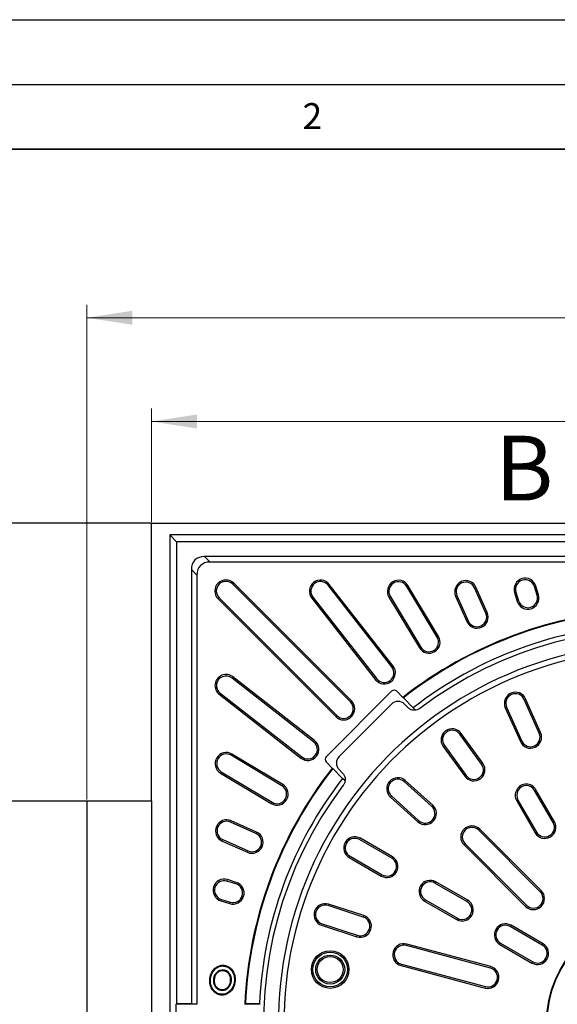
# Model space of a CAD drawing. Units: millimetres. Extents: x 0 to 420, y 0 to 297.
# Drawn here: x 67 to 109, y 221 to 297 of the extents above; entities that cross this region are included whole.
import ezdxf

# ---------------------------------------------------------------- set-up
doc = ezdxf.new("R2010")
doc.units = ezdxf.units.MM
doc.layers.add('LINIEN-DICK', color=7, linetype='Continuous', lineweight=35)
doc.layers.add('LINIEN-DÜNN', color=7, linetype='Continuous')
doc.layers.add('VORLAGE_TEXT', color=7, linetype='Continuous')
doc.styles.add('SLDTEXTSTYLE0', font='TXT', dxfattribs={"width": 0.605})
doc.dimstyles.new('SLDDIMSTYLE0', dxfattribs={"dimtxt": 3.5, "dimasz": 3.5, "dimexe": 0, "dimexo": 0.0625, "dimgap": 0.875, "dimtad": 1, "dimlfac": 7, "dimrnd": 1e-09, "dimzin": 12, "dimdsep": 46, "dimtxsty": 'SLDTEXTSTYLE0', "dimsah": 1, "dimcen": 0.09, "dimadec": 0, "dimazin": 3, "dimtfac": 1, "dimtdec": 3, "dimtofl": 0, "dimtmove": 0, "dimatfit": 3, "dimfxl": 1, "dimfrac": 2, "dimtolj": 1, "dimtzin": 12, "dimarcsym": 0})

# ---------------------------------------------------------------- blocks, each defined once
blk = doc.blocks.new('_D_2')
at = {"color": 7, "linetype": 'Continuous', "lineweight": 0}
for p, q in [((77.622, 258.232), (77.622, 266.981)), ((155.765, 258.232), (155.765, 266.981)), ((77.622, 265.981), (155.765, 265.981))]:
    blk.add_line(p, q, dxfattribs=at)
at = {"color": 7, "linetype": 'Continuous', "lineweight": 18}
for points in [[(77.622, 265.981), (81.122, 265.442), (81.122, 266.519)], [(155.765, 265.981), (152.265, 266.519), (152.265, 265.442)]]:
    blk.add_solid(points, dxfattribs=at)
at = {"color": 7, "linetype": 'Continuous', "lineweight": 18, "insert": (113.405, 270.492), "char_height": 3.5, "attachment_point": 1, "style": 'SLDTEXTSTYLE0'}
blk.add_mtext('547', dxfattribs=at)
blk = doc.blocks.new('_D_3')
at = {"color": 7, "linetype": 'Continuous', "lineweight": 0}
for p, q in [((72.622, 236.803), (72.622, 274.991)), ((160.765, 236.803), (160.765, 274.991)), ((72.622, 273.991), (160.765, 273.991))]:
    blk.add_line(p, q, dxfattribs=at)
at = {"color": 7, "linetype": 'Continuous', "lineweight": 18}
for points in [[(72.622, 273.991), (76.122, 273.453), (76.122, 274.53)], [(160.765, 273.991), (157.265, 274.53), (157.265, 273.453)]]:
    blk.add_solid(points, dxfattribs=at)
at = {"color": 7, "linetype": 'Continuous', "lineweight": 18, "insert": (113.405, 278.503), "char_height": 3.5, "attachment_point": 1, "style": 'SLDTEXTSTYLE0'}
blk.add_mtext('617', dxfattribs=at)

msp = doc.modelspace()

# ---------------------------------------------------------------- linework, layer by layer
at = {"color": 7, "linetype": 'Continuous', "lineweight": 25}
for p, q in [((77.6217, 258.1319), (52.4074, 258.1319)), ((77.6217, 236.7034), (77.6217, 258.1319)), ((77.6217, 258.1319), (155.7646, 258.1319)), ((79.0253, 257.2283), (79.0253, 181.8927)), ((79.0253, 257.2283), (79.5503, 256.7034)), ((154.3609, 257.2283), (79.0253, 257.2283)), ((79.5503, 256.7034), (79.5503, 221.0266)), ((115.2271, 256.7034), (79.5503, 256.7034)), ((115.2271, 255.5605), (81.7033, 255.5605)), ((115.2646, 255.1319), (82.1319, 255.1319)), ((80.6931, 254.5503), (80.6931, 221.0266)), ((81.1217, 254.1218), (81.1217, 220.9891)), ((92.9744, 244.3291), (83.883, 253.4204)), ((93.0556, 244.4103), (83.9642, 253.5016)), ((96.1697, 247.035), (91.2444, 253.3391)), ((96.2602, 247.1057), (91.3349, 253.4098)), ((99.671, 249.3314), (97.3165, 253.2499)), ((99.7694, 249.3906), (97.4149, 253.309)), ((103.426, 251.184), (102.5544, 253.1416)), ((103.5309, 251.2307), (102.6593, 253.1883)), ((107.3788, 252.5651), (107.17, 253.2482)), ((107.4887, 252.5987), (107.2798, 253.2818)), ((82.8332, 252.3706), (91.9246, 243.2793)), ((90.0745, 252.4251), (94.9998, 246.121)), ((95.9455, 252.4261), (98.3, 248.5076)), ((96.0439, 252.4853), (98.3984, 248.5668)), ((101.0933, 252.491), (101.9648, 250.5334)), ((101.1982, 252.5377), (102.0697, 250.5801)), ((105.6404, 252.7806), (105.8493, 252.0975)), ((105.7503, 252.8141), (105.9591, 252.1311)), ((82.752, 252.2894), (91.8434, 243.1981)), ((89.984, 252.3544), (94.9093, 246.0503)), ((90.1326, 241.2538), (83.8285, 246.1791)), ((90.2033, 241.3443), (83.8992, 246.2696)), ((82.8438, 244.9187), (89.1479, 239.9935)), ((82.9145, 245.0092), (89.2186, 240.0839)), ((91.0991, 240.1038), (96.1498, 245.1546)), ((96.5539, 245.1546), (97.0224, 244.6861)), ((96.1385, 244.1596), (92.094, 240.1152)), ((97.0599, 244.6486), (97.0224, 244.6861)), ((97.0599, 244.6486), (97.8233, 243.8852)), ((97.4081, 243.8963), (97.1448, 244.1596)), ((107.5515, 241.918), (106.3894, 244.5282)), ((107.6564, 241.9647), (106.4943, 244.5749)), ((97.8233, 243.8852), (98.0052, 243.7033)), ((104.9282, 243.8776), (106.0903, 241.2675)), ((105.0331, 243.9243), (106.1952, 241.3142)), ((103.1029, 239.5288), (101.4235, 241.8403)), ((103.1958, 239.5963), (101.5164, 241.9078)), ((100.2224, 240.9676), (101.9018, 238.6562)), ((87.6869, 237.8552), (83.7684, 240.2097)), ((87.746, 237.9537), (83.8275, 240.3081)), ((100.1295, 240.9001), (101.8089, 238.5887)), ((91.5676, 239.2313), (91.0991, 239.6997)), ((82.9446, 238.8387), (86.8631, 236.4842)), ((83.0037, 238.9371), (86.9222, 236.5827)), ((91.5676, 239.2313), (91.605, 239.1938)), ((92.3685, 238.4303), (91.605, 239.1938)), ((92.094, 239.1089), (92.3574, 238.8455)), ((92.5521, 238.2467), (92.3685, 238.4303)), ((99.2482, 236.2669), (97.1249, 238.1787)), ((99.325, 236.3522), (97.2018, 238.264)), ((108.6217, 235.0252), (107.1931, 237.4996)), ((108.7212, 235.0827), (107.2926, 237.557)), ((64.0503, 236.7034), (72.6217, 236.7034)), ((72.6217, 236.7034), (72.6217, 175.7034)), ((72.6217, 236.7034), (77.6217, 236.7034)), ((77.6217, 236.7034), (77.6217, 179.9891)), ((96.0547, 236.99), (98.178, 235.0782)), ((96.1315, 237.0754), (98.2548, 235.1636)), ((105.808, 236.6999), (107.2365, 234.2255)), ((105.9074, 236.7573), (107.336, 234.2829)), ((85.6735, 234.1839), (83.7159, 235.0555)), ((85.7202, 234.2888), (83.7626, 235.1604)), ((107.6216, 229.6818), (102.8739, 234.4296)), ((107.7028, 229.763), (102.9551, 234.5108)), ((83.0653, 233.5943), (85.0229, 232.7227)), ((83.1121, 233.6992), (85.0697, 232.8276)), ((96.156, 232.2748), (93.6816, 233.7034)), ((96.2134, 232.3742), (93.739, 233.8028)), ((101.8241, 233.3798), (106.5718, 228.6321)), ((101.7429, 233.2986), (106.4906, 228.5509)), ((92.8819, 232.3182), (95.3562, 230.8896)), ((92.9393, 232.4176), (95.4137, 230.9891)), ((84.1226, 230.2945), (83.4395, 230.5034)), ((84.1561, 230.4044), (83.4731, 230.6132)), ((101.9707, 228.9176), (99.4963, 230.3462)), ((102.0281, 229.0171), (99.5538, 230.4457)), ((82.9719, 228.9738), (83.6549, 228.765)), ((83.0054, 229.0836), (83.6885, 228.8748)), ((98.6966, 228.9611), (101.171, 227.5325)), ((98.754, 229.0605), (101.2284, 227.6319)), ((93.9613, 227.727), (91.244, 228.6099)), ((93.9968, 227.8362), (91.2795, 228.7192)), ((90.7497, 227.0888), (93.467, 226.2059)), ((90.7852, 227.198), (93.5025, 226.3151)), ((107.7854, 225.5605), (105.3111, 226.9891)), ((107.8429, 225.66), (105.3685, 227.0885)), ((103.7763, 223.7901), (97.2908, 225.5278)), ((103.806, 223.901), (97.3205, 225.6388)), ((104.5114, 225.6039), (106.9857, 224.1753)), ((104.5688, 225.7034), (107.0431, 224.2748)), ((83.1673, 223.6372), (83.1616, 223.5801)), ((96.8768, 223.9829), (103.3623, 222.2451)), ((96.9065, 224.0938), (103.392, 222.356)), ((82.3992, 222.9205), (82.4563, 222.9149)), ((83.7802, 222.7932), (83.723, 222.7987)), ((83.0166, 222.071), (83.0219, 222.1282)), ((83.5798, 222.3065), (83.536, 222.3436)), ((79.5128, 220.9891), (79.5503, 221.0266)), ((79.5128, 218.1319), (79.5128, 220.9891)), ((81.1217, 220.9891), (79.5128, 220.9891)), ((80.6931, 221.0266), (79.5503, 221.0266)), ((81.1217, 220.9891), (80.6931, 221.0266)), ((84.8154, 220.9891), (84.8697, 221.0266)), ((85.9921, 220.9891), (84.8154, 220.9891)), ((85.9424, 221.0266), (84.8697, 221.0266)), ((85.9921, 220.9891), (85.9424, 221.0266))]:
    msp.add_line(p, q, dxfattribs=at)
at = {"color": 8, "linetype": 'Continuous', "lineweight": 18}
for p, q in [((81.7033, 255.5605), (82.1319, 255.1319)), ((81.1217, 254.1218), (80.6931, 254.5503)), ((83.883, 253.4204), (83.9642, 253.5016)), ((91.2444, 253.3391), (91.3349, 253.4098)), ((97.3165, 253.2499), (97.4149, 253.309)), ((102.5544, 253.1416), (102.6593, 253.1883)), ((107.17, 253.2482), (107.2798, 253.2818)), ((82.8332, 252.3706), (82.752, 252.2894)), ((90.0745, 252.4251), (89.984, 252.3544)), ((96.0439, 252.4853), (95.9455, 252.4261)), ((101.1982, 252.5377), (101.0933, 252.491)), ((105.7503, 252.8141), (105.6404, 252.7806)), ((107.3788, 252.5651), (107.4887, 252.5987)), ((105.9591, 252.1311), (105.8493, 252.0975)), ((103.426, 251.184), (103.5309, 251.2307)), ((102.0697, 250.5801), (101.9648, 250.5334)), ((99.671, 249.3314), (99.7694, 249.3906)), ((98.3984, 248.5668), (98.3, 248.5076)), ((96.1697, 247.035), (96.2602, 247.1057)), ((83.8285, 246.1791), (83.8992, 246.2696)), ((94.9998, 246.121), (94.9093, 246.0503)), ((82.9145, 245.0092), (82.8438, 244.9187)), ((92.9744, 244.3291), (93.0556, 244.4103)), ((106.3894, 244.5282), (106.4943, 244.5749)), ((91.9246, 243.2793), (91.8434, 243.1981)), ((105.0331, 243.9243), (104.9282, 243.8776)), ((101.4235, 241.8403), (101.5164, 241.9078)), ((107.5515, 241.918), (107.6564, 241.9647)), ((90.1326, 241.2538), (90.2033, 241.3443)), ((100.2224, 240.9676), (100.1295, 240.9001)), ((106.1952, 241.3142), (106.0903, 241.2675)), ((83.7684, 240.2097), (83.8275, 240.3081)), ((89.2186, 240.0839), (89.1479, 239.9935)), ((103.1029, 239.5288), (103.1958, 239.5963)), ((83.0037, 238.9371), (82.9446, 238.8387)), ((87.6869, 237.8552), (87.746, 237.9537)), ((97.1249, 238.1787), (97.2018, 238.264)), ((101.9018, 238.6562), (101.8089, 238.5887)), ((107.1931, 237.4996), (107.2926, 237.557)), ((86.9222, 236.5827), (86.8631, 236.4842)), ((96.1315, 237.0754), (96.0547, 236.99)), ((105.9074, 236.7573), (105.808, 236.6999)), ((99.2482, 236.2669), (99.325, 236.3522)), ((83.7159, 235.0555), (83.7626, 235.1604)), ((98.2548, 235.1636), (98.178, 235.0782)), ((108.6217, 235.0252), (108.7212, 235.0827)), ((85.6735, 234.1839), (85.7202, 234.2888)), ((102.8739, 234.4296), (102.9551, 234.5108)), ((107.336, 234.2829), (107.2365, 234.2255)), ((83.1121, 233.6992), (83.0653, 233.5943)), ((93.6816, 233.7034), (93.739, 233.8028)), ((101.8241, 233.3798), (101.7429, 233.2986)), ((85.0697, 232.8276), (85.0229, 232.7227)), ((92.9393, 232.4176), (92.8819, 232.3182)), ((96.156, 232.2748), (96.2134, 232.3742)), ((83.4395, 230.5034), (83.4731, 230.6132)), ((84.1226, 230.2945), (84.1561, 230.4044)), ((95.4137, 230.9891), (95.3562, 230.8896)), ((99.4963, 230.3462), (99.5538, 230.4457)), ((107.6216, 229.6818), (107.7028, 229.763)), ((83.0054, 229.0836), (82.9719, 228.9738)), ((83.6885, 228.8748), (83.6549, 228.765)), ((98.754, 229.0605), (98.6966, 228.9611)), ((101.9707, 228.9176), (102.0281, 229.0171)), ((91.244, 228.6099), (91.2795, 228.7192)), ((106.5718, 228.6321), (106.4906, 228.5509)), ((93.9613, 227.727), (93.9968, 227.8362)), ((101.2284, 227.6319), (101.171, 227.5325)), ((90.7852, 227.198), (90.7497, 227.0888)), ((105.3111, 226.9891), (105.3685, 227.0885)), ((93.5025, 226.3151), (93.467, 226.2059)), ((97.2908, 225.5278), (97.3205, 225.6388)), ((104.5688, 225.7034), (104.5114, 225.6039)), ((107.7854, 225.5605), (107.8429, 225.66)), ((107.0431, 224.2748), (106.9857, 224.1753)), ((96.9065, 224.0938), (96.8768, 223.9829)), ((103.7763, 223.7901), (103.806, 223.901)), ((103.392, 222.356), (103.3623, 222.2451))]:
    msp.add_line(p, q, dxfattribs=at)
at = {"color": 7, "linetype": 'Continuous', "lineweight": 25, "flags": 128}
for points in [[(83.1999, 223.9431), (83.2016, 223.9603), (83.2033, 223.9774), (83.2055, 224.0003)], [(82.1671, 222.9478), (82.1499, 222.9495), (82.1328, 222.9512), (82.1099, 222.9535)], [(84.0089, 222.7707), (84.026, 222.769), (84.0432, 222.7673), (84.066, 222.765)], [(82.9791, 221.7625), (82.9775, 221.7454), (82.976, 221.7282), (82.9738, 221.7053)]]:
    msp.add_lwpolyline(points, dxfattribs=at)
at = {"color": 7, "linetype": 'Continuous', "lineweight": 25}
for centre, radius in [((116.6931, 219.5605), 8.5714), ((116.6931, 219.5605), 8.5339), ((91.4074, 223.6718), 1.451), ((91.4074, 223.6718), 1.3361), ((91.4074, 223.6718), 1.1194), ((91.4074, 223.6718), 1.0045)]:
    msp.add_circle(centre, radius, dxfattribs=at)
for centre, radius, start, end in [((106.4601, 253.0312), 0.8571, 17, 197), ((83.3581, 252.8955), 0.8571, 45, 225), ((83.3581, 252.8955), 0.7423, 45, 225), ((90.6595, 252.8821), 0.8571, 38, 218), ((90.6595, 252.8821), 0.7423, 38, 218), ((96.6802, 252.8676), 0.8571, 31, 211), ((96.6802, 252.8676), 0.7423, 31, 211), ((101.8763, 252.8397), 0.8571, 24, 204), ((101.8763, 252.8397), 0.7423, 24, 204), ((106.4601, 253.0312), 0.7423, 17, 197), ((106.669, 252.3481), 0.8571, 197, 17), ((106.669, 252.3481), 0.7423, 197, 17), ((116.6931, 219.5605), 31.9098, 92.565938, 128.057306), ((116.6931, 219.5605), 31.8571, 92.637685, 128.045781), ((102.7479, 250.8821), 0.8571, 204, 24), ((102.7479, 250.8821), 0.7423, 204, 24), ((116.6931, 219.5605), 30.7857, 92.729552, 127.802495), ((116.6931, 219.5605), 30.4286, 142.902379, 127.097621), ((99.0347, 248.9491), 0.8571, 211, 31), ((99.0347, 248.9491), 0.7423, 211, 31), ((116.6931, 219.5605), 29.2857, 98.815706, 201.184294), ((116.6931, 219.5605), 28.8571, 99.067739, 200.932261), ((95.5847, 246.578), 0.8571, 218, 38), ((83.3715, 245.5942), 0.8571, 52, 232), ((83.3715, 245.5942), 0.7423, 52, 232), ((95.5847, 246.578), 0.7423, 218, 38), ((96.3519, 244.9525), 0.2857, 45, 135), ((105.7112, 244.2262), 0.8571, 24, 204), ((105.7112, 244.2262), 0.7423, 24, 204), ((92.4495, 243.8042), 0.8571, 225, 45), ((92.4495, 243.8042), 0.7423, 225, 45), ((100.8229, 241.404), 0.8571, 36, 216), ((100.8229, 241.404), 0.7423, 36, 216), ((106.8734, 241.6161), 0.8571, 204, 24), ((106.8734, 241.6161), 0.7423, 204, 24), ((89.6756, 240.6689), 0.8571, 232, 52), ((89.6756, 240.6689), 0.7423, 232, 52), ((83.3861, 239.5734), 0.8571, 59, 239), ((83.3861, 239.5734), 0.7423, 59, 239), ((91.3011, 239.9018), 0.2857, 135, 225), ((102.5023, 239.0925), 0.8571, 216, 36), ((102.5023, 239.0925), 0.7423, 216, 36), ((116.6931, 219.5605), 31.9098, 141.942694, 177.434062), ((116.6931, 219.5605), 31.8571, 141.954219, 177.362315), ((116.6931, 219.5605), 30.7857, 142.197505, 177.270448), ((87.3045, 237.2189), 0.8571, 239, 59), ((96.6282, 237.627), 0.8571, 48, 228), ((96.6282, 237.627), 0.7423, 48, 228), ((106.5503, 237.1284), 0.8571, 30, 210), ((87.3045, 237.2189), 0.7423, 239, 59), ((106.5503, 237.1284), 0.7423, 30, 210), ((98.7515, 235.7152), 0.8571, 228, 48), ((98.7515, 235.7152), 0.7423, 228, 48), ((83.414, 234.3773), 0.8571, 66, 246), ((83.414, 234.3773), 0.7423, 66, 246), ((107.9789, 234.6541), 0.8571, 210, 30), ((107.9789, 234.6541), 0.7423, 210, 30), ((85.3716, 233.5058), 0.8571, 246, 66), ((85.3716, 233.5058), 0.7423, 246, 66), ((102.349, 233.9047), 0.8571, 45, 225), ((102.349, 233.9047), 0.7423, 45, 225), ((93.3105, 233.0605), 0.8571, 60, 240), ((93.3105, 233.0605), 0.7423, 60, 240), ((95.7848, 231.6319), 0.8571, 240, 60), ((95.7848, 231.6319), 0.7423, 240, 60), ((83.2225, 229.7935), 0.8571, 73, 253), ((83.2225, 229.7935), 0.7423, 73, 253), ((83.9055, 229.5847), 0.8571, 253, 73), ((99.1252, 229.7034), 0.8571, 60, 240), ((99.1252, 229.7034), 0.7423, 60, 240), ((83.9055, 229.5847), 0.7423, 253, 73), ((107.0967, 229.1569), 0.8571, 225, 45), ((107.0967, 229.1569), 0.7423, 225, 45), ((101.5996, 228.2748), 0.8571, 240, 60), ((101.5996, 228.2748), 0.7423, 240, 60), ((91.0146, 227.904), 0.8571, 72, 252), ((91.0146, 227.904), 0.7423, 72, 252), ((93.7319, 227.0211), 0.8571, 252, 72), ((93.7319, 227.0211), 0.7423, 252, 72), ((104.9399, 226.3462), 0.8571, 60, 240), ((104.9399, 226.3462), 0.7423, 60, 240), ((97.0986, 224.8108), 0.8571, 75, 255), ((97.0986, 224.8108), 0.7423, 75, 255), ((107.4143, 224.9176), 0.8571, 240, 60), ((107.4143, 224.9176), 0.7423, 240, 60), ((103.5841, 223.073), 0.8571, 255, 75), ((103.5841, 223.073), 0.7423, 255, 75)]:
    msp.add_arc(centre, radius, start, end, dxfattribs=at)
for centre, major_axis, ratio, start_param, end_param in [((82.7134, 253.5402), (1.7496, -1.7496), 0.5773503, 2.6179939, 3.6651914), ((83.142, 253.1116), (1.7496, -1.7496), 0.5773503, 2.6179939, 3.6651914), ((96.6416, 243.6488), (0, 0.7197), 0.9924325, 5.5015852, 7.0647854), ((92.6049, 239.612), (-0.7197, 0), 0.9924325, 5.5015852, 7.0647854)]:
    msp.add_ellipse(centre, major_axis=major_axis, ratio=ratio, start_param=start_param, end_param=end_param, dxfattribs=at)
for points, knots in [([(98.3394, 243.8306), (98.2711, 243.7887), (98.1344, 243.705), (97.8914, 243.6743), (97.6547, 243.7209), (97.4958, 243.8132), (97.4232, 243.882), (97.4081, 243.8963)], [0, 0, 0, 0, 0.23481921, 0.46967092, 0.70391685, 0.93871507, 1, 1, 1, 1]), ([(92.3574, 238.8455), (92.4086, 238.7831), (92.5112, 238.6584), (92.5755, 238.4203), (92.5614, 238.1787), (92.4917, 238.01), (92.4343, 237.93), (92.423, 237.9143)], [0, 0, 0, 0, 0.2366333, 0.4733296, 0.7085767, 0.9428456, 1, 1, 1, 1]), ([(82.1099, 222.9535), (82.1229, 223.0406), (82.1493, 223.2181), (82.2464, 223.4447), (82.3729, 223.6277), (82.4994, 223.7612), (82.6361, 223.8668), (82.7762, 223.9425), (82.9301, 223.9915), (83.0559, 224.0053), (83.1485, 224.0051), (83.1865, 224.0019), (83.2055, 224.0003)], [0, 0, 0, 0, 0.1566257, 0.3191877, 0.4342366, 0.5523351, 0.6456943, 0.7414485, 0.8349593, 0.931945, 0.9659114, 1, 1, 1, 1]), ([(82.1671, 222.9478), (82.1793, 223.0306), (82.2043, 223.1992), (82.2961, 223.415), (82.416, 223.5894), (82.5357, 223.7162), (82.6643, 223.8162), (82.7952, 223.8879), (82.9393, 223.9344), (83.0577, 223.9478), (83.1452, 223.9477), (83.1817, 223.9447), (83.1999, 223.9431)], [0, 0, 0, 0, 0.1573127, 0.3204899, 0.4362602, 0.5551004, 0.6475691, 0.7423743, 0.8350019, 0.9311116, 0.9654921, 1, 1, 1, 1]), ([(83.1673, 223.6372), (83.0791, 223.6363), (82.912, 223.6347), (82.6846, 223.5009), (82.5102, 223.3067), (82.4225, 223.0951), (82.4049, 222.9635), (82.3992, 222.9205)], [0, 0, 0, 0, 0.2236292, 0.4235107, 0.6579649, 0.8881867, 1, 1, 1, 1]), ([(83.1616, 223.5801), (83.0824, 223.5795), (82.9313, 223.5784), (82.7229, 223.4567), (82.561, 223.2776), (82.4784, 223.0798), (82.4619, 222.9563), (82.4563, 222.9149)], [0, 0, 0, 0, 0.21753822, 0.41519993, 0.65217963, 0.88346431, 1, 1, 1, 1]), ([(83.723, 222.7987), (83.7246, 222.8891), (83.7277, 223.063), (83.6223, 223.302), (83.4693, 223.4748), (83.301, 223.5592), (83.2009, 223.5742), (83.1616, 223.5801)], [0, 0, 0, 0, 0.2518171, 0.4838276, 0.7160166, 0.8885212, 1, 1, 1, 1]), ([(83.7802, 222.7932), (83.7822, 222.8834), (83.7862, 223.0629), (83.6824, 223.3159), (83.5219, 223.5068), (83.3357, 223.6103), (83.2178, 223.6291), (83.1673, 223.6372)], [0, 0, 0, 0, 0.2319462, 0.461681, 0.6914657, 0.8678406, 1, 1, 1, 1]), ([(83.1999, 223.9431), (83.2441, 223.9371), (83.3335, 223.9247), (83.4633, 223.8781), (83.5869, 223.8086), (83.7055, 223.7084), (83.8134, 223.5787), (83.9053, 223.4247), (83.9723, 223.256), (84.0073, 223.088), (84.02, 222.9246), (84.0126, 222.8222), (84.0089, 222.7707)], [0, 0, 0, 0, 0.0842855, 0.1706713, 0.2597167, 0.3517254, 0.4633132, 0.5781173, 0.6903434, 0.8056416, 0.9021126, 1, 1, 1, 1]), ([(83.2055, 224.0003), (83.2497, 223.9943), (83.3388, 223.9822), (83.4721, 223.9371), (83.6025, 223.8676), (83.7301, 223.7652), (83.846, 223.6321), (83.9446, 223.4742), (84.0186, 223.3008), (84.0607, 223.1221), (84.0782, 222.9415), (84.0701, 222.8242), (84.066, 222.765)], [0, 0, 0, 0, 0.0797157, 0.1611245, 0.2508198, 0.3434295, 0.4529398, 0.5656328, 0.6760248, 0.7893858, 0.8937575, 1, 1, 1, 1]), ([(82.9738, 221.7053), (82.885, 221.722), (82.6943, 221.7578), (82.4466, 221.9315), (82.2496, 222.1855), (82.1081, 222.5328), (82.1093, 222.8014), (82.1099, 222.9535)], [0, 0, 0, 0, 0.1601527, 0.3439803, 0.5243781, 0.7306188, 1, 1, 1, 1]), ([(82.9791, 221.7625), (82.8902, 221.7798), (82.7056, 221.8157), (82.4727, 221.9876), (82.2914, 222.2305), (82.1638, 222.5572), (82.1659, 222.8082), (82.1671, 222.9478)], [0, 0, 0, 0, 0.1695207, 0.3516933, 0.5299082, 0.7385373, 1, 1, 1, 1]), ([(82.3992, 222.9205), (82.3982, 222.8063), (82.3966, 222.6038), (82.5215, 222.3522), (82.6838, 222.1792), (82.8596, 222.0939), (82.9747, 222.0771), (83.0166, 222.071)], [0, 0, 0, 0, 0.2894084, 0.5127181, 0.7016702, 0.8913877, 1, 1, 1, 1]), ([(82.4563, 222.9149), (82.454, 222.8246), (82.4497, 222.652), (82.5494, 222.4129), (82.7058, 222.2312), (82.8815, 222.1479), (82.9872, 222.1331), (83.0219, 222.1282)], [0, 0, 0, 0, 0.2489523, 0.4758163, 0.7032798, 0.9024463, 1, 1, 1, 1]), ([(84.066, 222.765), (84.052, 222.6753), (84.024, 222.4964), (83.9104, 222.2079), (83.692, 221.9365), (83.3948, 221.7439), (83.1379, 221.6944), (83.0089, 221.703), (82.9738, 221.7053)], [0, 0, 0, 0, 0.1612056, 0.3216736, 0.545709, 0.7699964, 0.9375877, 1, 1, 1, 1]), ([(84.0089, 222.7707), (83.9977, 222.6958), (83.9755, 222.5464), (83.8862, 222.2878), (83.7001, 222.0246), (83.4308, 221.8263), (83.1737, 221.7537), (83.0331, 221.7601), (82.9791, 221.7625)], [0, 0, 0, 0, 0.1419946, 0.2834866, 0.509937, 0.7365006, 0.8987724, 1, 1, 1, 1]), ([(83.536, 222.3436), (83.563, 222.379), (83.616, 222.4486), (83.6894, 222.5995), (83.7098, 222.7204), (83.723, 222.7987)], [0, 0, 0, 0, 0.26745915, 0.52520842, 1, 1, 1, 1]), ([(83.5798, 222.3065), (83.607, 222.3418), (83.6614, 222.4124), (83.7205, 222.5325), (83.762, 222.6601), (83.7741, 222.7485), (83.7802, 222.7932)], [0, 0, 0, 0, 0.2496291, 0.4995856, 0.7471471, 1, 1, 1, 1]), ([(83.0166, 222.071), (83.1079, 222.0718), (83.2801, 222.0734), (83.4701, 222.1862), (83.5517, 222.2757), (83.5798, 222.3065)], [0, 0, 0, 0, 0.4259166, 0.8026321, 1, 1, 1, 1]), ([(83.0219, 222.1282), (83.094, 222.1276), (83.239, 222.1264), (83.4189, 222.218), (83.5021, 222.3072), (83.536, 222.3436)], [0, 0, 0, 0, 0.36933, 0.7428014, 1, 1, 1, 1])]:
    msp.add_open_spline(points, degree=3, knots=knots, dxfattribs=at)
at = {"layer": 'LINIEN-DICK'}
msp.add_line((410, 287), (20, 287), dxfattribs=at)
at = {"layer": 'LINIEN-DÜNN'}
for p, q in [((0, 297), (420, 297)), ((15, 292), (415, 292))]:
    msp.add_line(p, q, dxfattribs=at)

# ---------------------------------------------------------------- texts
at = {"color": 7, "linetype": 'Continuous', "insert": (104.1508, 264.8831), "char_height": 5, "attachment_point": 1, "style": 'SLDTEXTSTYLE0'}
msp.add_mtext('B', dxfattribs=at)
at = {"layer": 'VORLAGE_TEXT', "insert": (90.0332, 290.5567), "char_height": 2, "attachment_point": 2, "style": 'SLDTEXTSTYLE0'}
msp.add_mtext('2', dxfattribs=at)

# ---------------------------------------------------------------- dimensions: what is measured, and where the dimension line sits
at = {"color": 7, "linetype": 'Continuous', "lineweight": 18}
for base, p1, p2, picture, middle in [((160.7646, 273.9915), (72.6217, 236.7034), (160.7646, 236.7034), '_D_3', (116.6931, 273.9915)), ((155.7646, 265.9806), (77.6217, 258.1319), (155.7646, 258.1319), '_D_2', (116.6931, 265.9806))]:
    dim = msp.add_linear_dim(base=base, p1=p1, p2=p2, dimstyle='SLDDIMSTYLE0', dxfattribs=at)
    dim.commit()
    dim.dimension.update_dxf_attribs({"geometry": picture, "text_midpoint": middle, "dimtype": 160})

doc.saveas('drawing.dxf')
